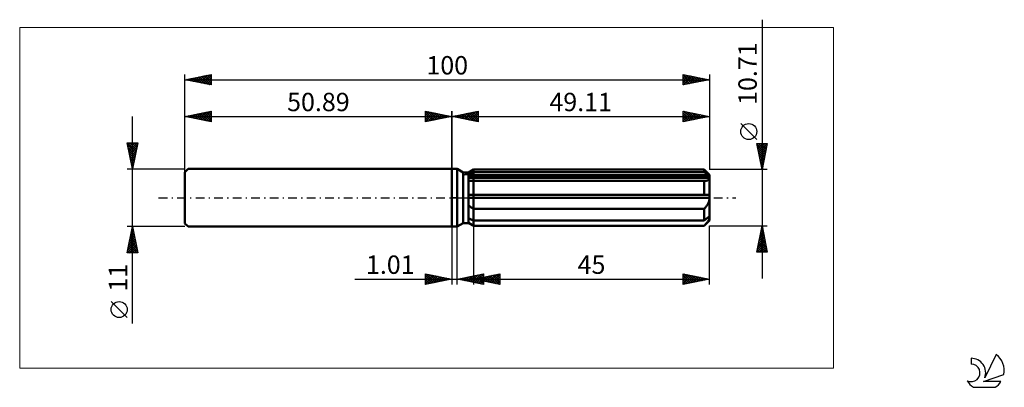
# Model space of a CAD drawing. Units: millimetres. Extents: x -82 to 105, y -36 to 34.
import ezdxf
from ezdxf.enums import TextEntityAlignment as Align

# ---------------------------------------------------------------- set-up
doc = ezdxf.new("R2010")
doc.units = ezdxf.units.MM
doc.header["$LTSCALE"] = 4.15
doc.linetypes.add('LONGDASH_DASH', pattern=[0.85, 0.4, -0.2, 0.05, -0.2])
for name, color, linetype in [('1', 4, 'CONTINUOUS'), ('2', 7, 'CONTINUOUS'), ('4', 2, 'LONGDASH_DASH'), ('CUT', 1, 'CONTINUOUS'), ('INFTOTAL', 9, 'CONTINUOUS'), ('NOCUT', 7, 'CONTINUOUS'), ('SK1', 4, 'CONTINUOUS'), ('SK2', 7, 'CONTINUOUS'), ('SK4', 2, 'LONGDASH_DASH'), ('SK6', 5, 'CONTINUOUS')]:
    doc.layers.add(name, color=color, linetype=linetype)
doc.styles.get("Standard").update_dxf_attribs({"font": 'Monospac821 BT'})

msp = doc.modelspace()

# ---------------------------------------------------------------- linework, layer by layer
at = {"layer": '1', "color": 4, "linetype": 'CONTINUOUS', "lineweight": 50}
for p, q in [((0, 5.5), (1, 5.5)), ((0, -5.5), (0, 5.5)), ((2.18, 4.82), (1, 5.5)), ((1, -5.5), (1, 5.5)), ((2.18, 4.82), (3.18, 4.82)), ((2.18, -4.82), (2.18, 4.82)), ((3.18, 4.82), (4.11, 5.36)), ((3.18, 4.82), (4.11, 5.36)), ((3.18, -4.82), (3.18, 4.82)), ((3.18, 4.42), (3.31, 4.48)), ((3.18, 4.42), (3.31, 4.48)), ((3.18, 4.04), (49.08, 4.04)), ((3.18, 3.77), (49.11, 3.77)), ((3.31, 4.48), (3.44, 4.54)), ((3.31, 4.48), (3.44, 4.54)), ((3.44, 4.54), (3.57, 4.61)), ((3.44, 4.54), (3.57, 4.61)), ((3.57, 4.61), (3.7, 4.68)), ((3.57, 4.61), (3.7, 4.68)), ((3.7, 4.68), (3.83, 4.74)), ((3.7, 4.68), (3.83, 4.74)), ((3.83, 4.74), (3.97, 4.81)), ((3.83, 4.74), (3.97, 4.81)), ((3.97, 4.81), (4.11, 4.88)), ((3.97, 4.81), (4.11, 4.88)), ((4.11, 5.36), (48.11, 5.36)), ((4.11, 4.88), (4.11, 5.36)), ((4.11, 4.88), (4.11, 5.36)), ((4.11, 4.88), (48.11, 4.88)), ((4.11, 4.04), (4.11, 4.88)), ((4.11, 3.77), (4.11, 4.04)), ((4.11, -5.36), (4.11, 3.77)), ((49.11, 4.36), (48.11, 5.36)), ((48.11, 4.88), (48.11, 5.36)), ((48.26, 4.75), (48.11, 4.88)), ((48.41, 4.62), (48.26, 4.75)), ((48.55, 4.5), (48.41, 4.62)), ((48.69, 4.38), (48.55, 4.5)), ((48.82, 4.26), (48.69, 4.38)), ((48.95, 4.15), (48.82, 4.26)), ((49.08, 4.04), (48.95, 4.15)), ((49.09, 4), (49.08, 4.04)), ((49.09, 3.96), (49.09, 4)), ((49.1, 3.92), (49.09, 3.96)), ((49.1, 3.89), (49.1, 3.92)), ((49.11, 3.85), (49.1, 3.89)), ((49.1, 3.69), (49.11, 3.77)), ((49.11, -4.36), (49.11, 4.36)), ((49.11, 3.81), (49.11, 3.85)), ((49.11, 3.77), (49.11, 3.81)), ((3.3, 3.25), (3.18, 3.27)), ((3.3, 3.25), (3.18, 3.27)), ((3.43, 3.23), (3.3, 3.25)), ((3.43, 3.23), (3.3, 3.25)), ((3.56, 3.22), (3.43, 3.23)), ((3.56, 3.22), (3.43, 3.23)), ((3.69, 3.21), (3.56, 3.22)), ((3.69, 3.21), (3.56, 3.22)), ((3.83, 3.2), (3.69, 3.21)), ((3.83, 3.2), (3.69, 3.21)), ((3.97, 3.2), (3.83, 3.2)), ((3.97, 3.2), (3.83, 3.2)), ((4.11, 3.2), (3.97, 3.2)), ((4.11, 3.2), (3.97, 3.2)), ((4.11, 3.2), (48.11, 3.2)), ((48.11, 3.2), (48.22, 3.2)), ((48.11, 0.54), (48.11, 3.2)), ((48.22, 3.2), (48.32, 3.21)), ((48.32, 3.21), (48.42, 3.22)), ((48.42, 3.22), (48.52, 3.24)), ((48.52, 3.24), (48.61, 3.26)), ((48.61, 3.26), (48.69, 3.28)), ((48.69, 3.28), (48.77, 3.32)), ((48.77, 3.32), (48.84, 3.35)), ((48.84, 3.35), (48.91, 3.39)), ((48.91, 3.39), (48.97, 3.44)), ((48.97, 3.44), (49.02, 3.49)), ((49.02, 3.49), (49.06, 3.55)), ((49.06, 3.55), (49.09, 3.62)), ((49.09, 3.62), (49.1, 3.69)), ((3.18, 0.54), (49.08, 0.54)), ((3.18, 0), (49.11, 0)), ((49.09, 0.46), (49.08, 0.54)), ((49.09, 0.38), (49.09, 0.46)), ((49.1, 0.31), (49.09, 0.38)), ((49.1, 0.23), (49.1, 0.31)), ((49.11, 0.15), (49.1, 0.23)), ((49.11, 0.08), (49.11, 0.15)), ((49.11, 0), (49.11, 0.08)), ((3.3, -1.54), (3.18, -1.43)), ((3.3, -1.54), (3.18, -1.43)), ((3.43, -1.64), (3.3, -1.54)), ((3.43, -1.64), (3.3, -1.54)), ((3.56, -1.74), (3.43, -1.64)), ((3.56, -1.74), (3.43, -1.64)), ((3.69, -1.84), (3.56, -1.74)), ((3.69, -1.84), (3.56, -1.74)), ((3.83, -1.94), (3.69, -1.84)), ((3.83, -1.94), (3.69, -1.84)), ((48.32, -1.88), (48.42, -1.75)), ((48.42, -1.75), (48.52, -1.62)), ((48.52, -1.62), (48.61, -1.49)), ((48.61, -1.49), (48.69, -1.36)), ((48.69, -1.36), (48.77, -1.22)), ((48.77, -1.22), (48.84, -1.08)), ((48.84, -1.08), (48.91, -0.94)), ((48.91, -0.94), (48.97, -0.79)), ((48.97, -0.79), (49.02, -0.64)), ((49.02, -0.64), (49.06, -0.48)), ((49.06, -0.48), (49.09, -0.33)), ((49.09, -0.33), (49.1, -0.17)), ((49.1, -0.17), (49.11, 0)), ((3.97, -2.03), (3.83, -1.94)), ((3.97, -2.03), (3.83, -1.94)), ((4.11, -2.12), (3.97, -2.03)), ((4.11, -2.12), (3.97, -2.03)), ((4.11, -2.12), (48.11, -2.12)), ((48.11, -2.12), (48.22, -2)), ((48.11, -4.35), (48.11, -2.12)), ((48.22, -2), (48.32, -1.88)), ((48.69, -3.84), (48.82, -3.73)), ((48.82, -3.73), (48.95, -3.61)), ((48.95, -3.61), (49.08, -3.5)), ((49.09, -3.54), (49.08, -3.5)), ((49.09, -3.58), (49.09, -3.54)), ((49.1, -3.62), (49.09, -3.58)), ((49.1, -3.66), (49.1, -3.62)), ((49.11, -3.69), (49.1, -3.66)), ((49.11, -3.73), (49.11, -3.69)), ((49.11, -3.77), (49.11, -3.73)), ((0, -5.5), (1, -5.5)), ((1, -5.5), (2.18, -4.82)), ((2.18, -4.82), (3.18, -4.82)), ((3.31, -3.94), (3.18, -3.88)), ((3.31, -3.94), (3.18, -3.88)), ((3.3, -4.79), (3.18, -4.7)), ((3.3, -4.79), (3.18, -4.7)), ((4.11, -5.36), (3.18, -4.82)), ((4.11, -5.36), (3.18, -4.82)), ((3.43, -4.88), (3.3, -4.79)), ((3.43, -4.88), (3.3, -4.79)), ((3.44, -4.01), (3.31, -3.94)), ((3.44, -4.01), (3.31, -3.94)), ((3.56, -4.97), (3.43, -4.88)), ((3.56, -4.97), (3.43, -4.88)), ((3.57, -4.07), (3.44, -4.01)), ((3.57, -4.07), (3.44, -4.01)), ((3.69, -5.05), (3.56, -4.97)), ((3.69, -5.05), (3.56, -4.97)), ((3.7, -4.14), (3.57, -4.07)), ((3.7, -4.14), (3.57, -4.07)), ((3.83, -5.14), (3.69, -5.05)), ((3.83, -5.14), (3.69, -5.05)), ((3.83, -4.21), (3.7, -4.14)), ((3.83, -4.21), (3.7, -4.14)), ((3.97, -4.28), (3.83, -4.21)), ((3.97, -4.28), (3.83, -4.21)), ((3.97, -5.23), (3.83, -5.14)), ((3.97, -5.23), (3.83, -5.14)), ((4.11, -4.35), (3.97, -4.28)), ((4.11, -4.35), (3.97, -4.28)), ((4.11, -5.32), (3.97, -5.23)), ((4.11, -5.32), (3.97, -5.23)), ((4.11, -4.35), (48.11, -4.35)), ((4.11, -5.32), (48.11, -5.32)), ((4.11, -5.36), (48.11, -5.36)), ((48.11, -4.35), (48.26, -4.22)), ((48.11, -5.36), (49.11, -4.36)), ((48.11, -5.32), (48.22, -5.2)), ((48.11, -5.36), (48.11, -5.32)), ((48.22, -5.2), (48.32, -5.09)), ((48.26, -4.22), (48.41, -4.09)), ((48.32, -5.09), (48.42, -4.97)), ((48.41, -4.09), (48.55, -3.96)), ((48.42, -4.97), (48.52, -4.86)), ((48.52, -4.86), (48.61, -4.75)), ((48.55, -3.96), (48.69, -3.84)), ((48.61, -4.75), (48.69, -4.64)), ((48.69, -4.64), (48.77, -4.54)), ((48.77, -4.54), (48.84, -4.43)), ((48.84, -4.43), (48.91, -4.33)), ((48.91, -4.33), (48.97, -4.23)), ((48.97, -4.23), (49.02, -4.13)), ((49.02, -4.13), (49.06, -4.04)), ((49.06, -4.04), (49.09, -3.95)), ((49.09, -3.95), (49.1, -3.86)), ((49.1, -3.86), (49.11, -3.77))]:
    msp.add_line(p, q, dxfattribs=at)
at = {"layer": '2', "color": 7, "linetype": 'CONTINUOUS', "lineweight": 25}
for p, q in [((59.11, 33.94), (59.11, -15.36)), ((0, 0), (0, 16.5)), ((0, 15.5), (5, 16.5)), ((0, 15.5), (49.11, 15.5)), ((5, 14.5), (0, 15.5)), ((0.16, 15.53), (0.25, 15.45)), ((0.19, 15.46), (0.28, 15.56)), ((0.52, 15.6), (0.78, 15.34)), ((0.54, 15.39), (0.81, 15.66)), ((0.87, 15.67), (1.31, 15.24)), ((0.9, 15.32), (1.34, 15.77)), ((1.23, 15.75), (1.84, 15.13)), ((1.25, 15.25), (1.87, 15.87)), ((1.58, 15.82), (2.37, 15.03)), ((1.6, 15.18), (2.4, 15.98)), ((1.93, 15.89), (2.9, 14.92)), ((1.96, 15.11), (2.93, 16.09)), ((2.29, 15.96), (3.43, 14.81)), ((2.31, 15.04), (3.47, 16.19)), ((2.64, 16.03), (3.96, 14.71)), ((2.66, 14.97), (4, 16.3)), ((2.99, 16.1), (4.49, 14.6)), ((3.02, 14.9), (4.53, 16.41)), ((3.35, 16.17), (5, 14.52)), ((3.37, 14.83), (5, 16.46)), ((3.7, 16.24), (5, 14.94)), ((3.72, 14.76), (5, 16.03)), ((4.05, 16.31), (5, 15.36)), ((4.08, 14.68), (5, 15.61)), ((4.41, 16.38), (5, 15.79)), ((4.43, 14.61), (5, 15.18)), ((4.76, 16.45), (5, 16.21)), ((5, 16.5), (5, 14.5)), ((44.11, 14.5), (44.11, 16.5)), ((44.11, 16.5), (49.11, 15.5)), ((44.11, 16.36), (44.22, 16.48)), ((44.11, 15.94), (44.58, 16.41)), ((44.11, 15.51), (44.93, 16.34)), ((44.11, 15.09), (45.28, 16.27)), ((44.11, 14.67), (45.64, 16.19)), ((44.11, 16.14), (45.47, 14.77)), ((44.11, 15.71), (45.12, 14.7)), ((49.11, 15.5), (44.11, 14.5)), ((44.11, 15.29), (44.77, 14.63)), ((44.18, 16.49), (45.83, 14.84)), ((44.43, 14.56), (45.99, 16.12)), ((44.72, 16.38), (46.18, 14.91)), ((44.96, 14.67), (46.35, 16.05)), ((45.25, 16.27), (46.53, 14.98)), ((45.49, 14.78), (46.7, 15.98)), ((45.78, 16.17), (46.89, 15.06)), ((46.02, 14.88), (47.05, 15.91)), ((46.31, 16.06), (47.24, 15.13)), ((46.55, 14.99), (47.41, 15.84)), ((46.84, 15.95), (47.59, 15.2)), ((47.08, 15.09), (47.76, 15.77)), ((47.37, 15.85), (47.95, 15.27)), ((47.61, 15.2), (48.11, 15.7)), ((47.9, 15.74), (48.3, 15.34)), ((48.14, 15.31), (48.47, 15.63)), ((48.43, 15.64), (48.65, 15.41)), ((48.68, 15.41), (48.82, 15.56)), ((48.96, 15.53), (49.01, 15.48)), ((49.11, 16.5), (49.11, 5.36)), ((4.78, 14.54), (5, 14.76)), ((44.11, 14.86), (44.41, 14.56)), ((58.11, 11.09), (55.05, 14.15)), ((59.11, 5.36), (58.11, 10.36)), ((58.11, 10.36), (60.11, 10.36)), ((58.15, 10.16), (59.75, 8.56)), ((58.17, 10.07), (58.45, 10.36)), ((58.24, 9.72), (58.88, 10.36)), ((58.26, 9.63), (59.68, 8.2)), ((58.31, 9.36), (59.3, 10.36)), ((58.38, 9.01), (59.72, 10.36)), ((58.38, 10.36), (59.82, 8.91)), ((58.45, 8.66), (60.1, 10.31)), ((58.52, 8.3), (59.99, 9.78)), ((58.8, 10.36), (59.89, 9.26)), ((60.11, 10.36), (59.11, 5.36)), ((59.22, 10.36), (59.96, 9.62)), ((59.65, 10.36), (60.03, 9.97)), ((60.07, 10.36), (60.1, 10.32)), ((58.36, 9.1), (59.61, 7.85)), ((58.47, 8.57), (59.54, 7.5)), ((58.57, 8.04), (59.47, 7.14)), ((58.59, 7.95), (59.89, 9.25)), ((58.66, 7.6), (59.78, 8.72)), ((58.73, 7.24), (59.68, 8.19)), ((58.8, 6.89), (59.57, 7.66)), ((58.68, 7.51), (59.4, 6.79)), ((58.79, 6.97), (59.33, 6.43)), ((58.87, 6.54), (59.46, 7.13)), ((58.89, 6.44), (59.26, 6.08)), ((58.94, 6.18), (59.36, 6.59)), ((59, 5.91), (59.18, 5.73)), ((59.02, 5.83), (59.25, 6.06)), ((60.11, 5.36), (49.11, 5.36)), ((59.09, 5.47), (59.15, 5.53)), ((59.1, 5.38), (59.11, 5.37)), ((0, -5.5), (0, -16.5)), ((1.01, -16.5), (1.01, -5.5)), ((4.11, -5.36), (4.11, -16.5)), ((49.11, -5.36), (60.11, -5.36)), ((49.11, -16.5), (49.11, -5.36)), ((58.11, -10.36), (59.11, -5.36)), ((59.06, -5.61), (59.14, -5.52)), ((59.06, -5.6), (59.18, -5.73)), ((59.11, -5.36), (60.11, -10.36)), ((58.53, -8.26), (59.5, -7.29)), ((58.64, -7.73), (59.43, -6.94)), ((58.71, -7.37), (59.71, -8.38)), ((58.74, -7.2), (59.36, -6.58)), ((58.78, -7.02), (59.61, -7.85)), ((58.85, -6.67), (59.29, -6.23)), ((58.85, -6.66), (59.5, -7.32)), ((58.92, -6.31), (59.4, -6.79)), ((58.95, -6.14), (59.21, -5.88)), ((58.99, -5.96), (59.29, -6.26)), ((58.13, -10.36), (59.78, -8.71)), ((58.21, -9.85), (59.71, -8.35)), ((58.32, -9.32), (59.64, -8)), ((58.35, -9.14), (59.57, -10.36)), ((58.42, -8.79), (59.57, -7.64)), ((58.42, -8.79), (59.99, -10.36)), ((58.49, -8.43), (60.03, -9.97)), ((58.55, -10.36), (59.85, -9.06)), ((58.57, -8.08), (59.93, -9.44)), ((58.64, -7.72), (59.82, -8.91)), ((60.11, -10.36), (58.11, -10.36)), ((58.14, -10.2), (58.3, -10.36)), ((58.21, -9.85), (58.72, -10.36)), ((58.28, -9.49), (59.15, -10.36)), ((58.98, -10.36), (59.92, -9.41)), ((59.4, -10.36), (59.99, -9.77)), ((59.83, -10.36), (60.06, -10.12)), ((-5, -16.5), (-5, -14.5)), ((-5, -14.5), (0, -15.5)), ((-5, -14.77), (-4.77, -14.55)), ((-5, -15.19), (-4.42, -14.62)), ((-5, -15.62), (-4.07, -14.69)), ((-5, -16.04), (-3.71, -14.76)), ((-5, -14.77), (-3.56, -16.21)), ((-5, -16.47), (-3.36, -14.83)), ((-4.81, -14.54), (-3.2, -16.14)), ((-4.51, -16.4), (-3.01, -14.9)), ((-4.28, -14.64), (-2.85, -16.07)), ((-3.98, -16.3), (-2.65, -14.97)), ((-3.75, -14.75), (-2.5, -16)), ((-3.22, -14.86), (-2.14, -15.93)), ((-2.69, -14.96), (-1.79, -15.86)), ((1.01, -15.5), (6.01, -14.5)), ((2.94, -15.89), (3.9, -14.92)), ((3.29, -15.96), (4.43, -14.82)), ((3.44, -15.01), (4.66, -16.23)), ((3.64, -16.03), (4.96, -14.71)), ((3.8, -14.94), (5.19, -16.34)), ((4, -16.1), (5.49, -14.6)), ((4.11, -15.5), (9.11, -14.5)), ((4.15, -14.87), (5.72, -16.44)), ((4.35, -16.17), (6.01, -14.51)), ((4.51, -14.8), (6.01, -16.31)), ((4.7, -16.24), (6.01, -14.93)), ((4.86, -14.73), (6.01, -15.88)), ((5.21, -14.66), (6.01, -15.46)), ((5.57, -14.59), (6.01, -15.03)), ((5.79, -15.84), (6.63, -15)), ((5.92, -14.52), (6.01, -14.61)), ((6.01, -14.5), (6.01, -16.5)), ((6.14, -15.91), (7.16, -14.89)), ((6.5, -15.98), (7.69, -14.78)), ((6.65, -14.99), (7.92, -16.26)), ((6.85, -16.05), (8.22, -14.68)), ((7.01, -14.92), (8.45, -16.37)), ((7.2, -16.12), (8.75, -14.57)), ((7.36, -14.85), (8.99, -16.48)), ((7.56, -16.19), (9.11, -14.64)), ((7.71, -14.78), (9.11, -16.18)), ((8.07, -14.71), (9.11, -15.75)), ((8.42, -14.64), (9.11, -15.33)), ((8.77, -14.57), (9.11, -14.9)), ((9.11, -14.5), (9.11, -16.5)), ((44.11, -16.5), (44.11, -14.5)), ((44.11, -14.5), (49.11, -15.5)), ((44.11, -14.67), (44.25, -14.53)), ((44.11, -15.09), (44.6, -14.6)), ((44.11, -15.51), (44.95, -14.67)), ((44.11, -15.94), (45.31, -14.74)), ((44.11, -16.36), (45.66, -14.81)), ((44.11, -14.84), (45.5, -16.22)), ((44.22, -14.52), (45.85, -16.15)), ((44.47, -16.43), (46.02, -14.88)), ((44.75, -14.63), (46.2, -16.08)), ((45, -16.32), (46.37, -14.95)), ((45.28, -14.73), (46.56, -16.01)), ((45.81, -14.84), (46.91, -15.94)), ((46.34, -14.95), (47.26, -15.87)), ((-18.48, -15.5), (11.01, -15.5)), ((-5, -15.19), (-3.91, -16.28)), ((0, -15.5), (-5, -16.5)), ((-5, -15.62), (-4.27, -16.35)), ((-5, -16.04), (-4.62, -16.42)), ((-5, -16.47), (-4.97, -16.49)), ((-3.45, -16.19), (-2.3, -15.04)), ((-2.92, -16.08), (-1.95, -15.11)), ((-2.39, -15.98), (-1.59, -15.18)), ((-2.16, -15.07), (-1.44, -15.79)), ((-1.86, -15.87), (-1.24, -15.25)), ((-1.63, -15.17), (-1.08, -15.72)), ((-1.33, -15.77), (-0.89, -15.32)), ((-1.09, -15.28), (-0.73, -15.65)), ((-0.8, -15.66), (-0.53, -15.39)), ((-0.56, -15.39), (-0.38, -15.58)), ((-0.27, -15.55), (-0.18, -15.46)), ((-0.03, -15.49), (-0.02, -15.5)), ((6.01, -16.5), (1.01, -15.5)), ((1.17, -15.53), (1.25, -15.45)), ((1.32, -15.44), (1.48, -15.59)), ((1.52, -15.6), (1.78, -15.35)), ((1.68, -15.37), (2.01, -15.7)), ((1.87, -15.67), (2.31, -15.24)), ((2.03, -15.3), (2.54, -15.81)), ((2.23, -15.74), (2.84, -15.13)), ((2.38, -15.23), (3.07, -15.91)), ((2.58, -15.81), (3.37, -15.03)), ((2.74, -15.15), (3.6, -16.02)), ((3.09, -15.08), (4.13, -16.12)), ((4.11, -15.5), (49.11, -15.5)), ((9.11, -16.5), (4.11, -15.5)), ((4.18, -15.49), (4.21, -15.52)), ((4.38, -15.55), (4.51, -15.42)), ((4.53, -15.42), (4.74, -15.63)), ((4.73, -15.62), (5.04, -15.31)), ((4.89, -15.34), (5.27, -15.73)), ((5.06, -16.31), (6.01, -15.36)), ((5.08, -15.69), (5.57, -15.21)), ((5.24, -15.27), (5.8, -15.84)), ((5.41, -16.38), (6.01, -15.78)), ((5.44, -15.77), (6.1, -15.1)), ((5.59, -15.2), (6.33, -15.94)), ((5.76, -16.45), (6.01, -16.2)), ((5.95, -15.13), (6.86, -16.05)), ((6.3, -15.06), (7.39, -16.16)), ((7.91, -16.26), (9.11, -15.06)), ((8.26, -16.33), (9.11, -15.49)), ((8.62, -16.4), (9.11, -15.91)), ((8.97, -16.47), (9.11, -16.33)), ((44.11, -15.26), (45.14, -16.29)), ((49.11, -15.5), (44.11, -16.5)), ((44.11, -15.68), (44.79, -16.36)), ((44.11, -16.11), (44.44, -16.43)), ((45.53, -16.22), (46.72, -15.02)), ((46.06, -16.11), (47.08, -15.09)), ((46.59, -16), (47.43, -15.16)), ((46.87, -15.05), (47.62, -15.8)), ((47.12, -15.9), (47.78, -15.23)), ((47.4, -15.16), (47.97, -15.73)), ((47.65, -15.79), (48.14, -15.31)), ((47.93, -15.26), (48.33, -15.66)), ((48.18, -15.69), (48.49, -15.38)), ((48.46, -15.37), (48.68, -15.59)), ((48.71, -15.58), (48.84, -15.45)), ((48.99, -15.48), (49.03, -15.52))]:
    msp.add_line(p, q, dxfattribs=at)
msp.add_circle((56.58, 12.62), 1.53, dxfattribs=at)
at = {"layer": '4', "color": 2, "linetype": 'LONGDASH_DASH', "lineweight": 25}
msp.add_line((0, 0), (49.11, 0), dxfattribs=at)
at = {"layer": 'CUT', "color": 1, "linetype": 'CONTINUOUS', "lineweight": 25}
for p, q in [((2.38, 4.36), (4.11, 5.36)), ((49.11, 4.36), (2.38, 4.36)), ((4.11, 5.36), (48.11, 5.36)), ((48.11, 5.36), (49.11, 4.36))]:
    msp.add_line(p, q, dxfattribs=at)
at = {"layer": 'INFTOTAL', "color": 9, "linetype": 'CONTINUOUS', "lineweight": 18}
for p, q in [((72.72, 32.45), (-82.38, 32.45)), ((-82.38, 32.45), (-82.38, -32.45)), ((72.72, -32.45), (72.72, 32.45)), ((-82.38, -32.45), (72.72, -32.45))]:
    msp.add_line(p, q, dxfattribs=at)
at = {"layer": 'NOCUT', "color": 7, "linetype": 'CONTINUOUS', "lineweight": 25}
for p, q in [((0, 0), (0, 5.5)), ((0, 5.5), (1, 5.5)), ((2.18, 4.82), (1, 5.5)), ((3.18, 4.82), (2.18, 4.82)), ((4.11, 5.36), (3.18, 4.82)), ((4.11, 4.36), (4.11, 5.36)), ((49.11, 4.36), (4.11, 4.36)), ((49.11, 0), (49.11, 4.36)), ((1, 0), (0, 0)), ((1, 0), (49.11, 0))]:
    msp.add_line(p, q, dxfattribs=at)
at = {"layer": 'SK1', "color": 4, "linetype": 'CONTINUOUS', "lineweight": 50}
for p, q in [((-50.29, 5.5), (-50.89, 4.9)), ((-50.89, 4.9), (-50.89, -4.9)), ((0, 5.5), (-50.29, 5.5)), ((-50.89, -4.9), (-50.29, -5.5)), ((-50.29, -5.5), (0, -5.5))]:
    msp.add_line(p, q, dxfattribs=at)
at = {"layer": 'SK2', "color": 7, "linetype": 'CONTINUOUS', "lineweight": 25}
for p, q in [((-50.89, 0), (-50.89, 23.5)), ((-50.89, 22.5), (-45.89, 23.5)), ((-50.54, 22.43), (-50.37, 22.6)), ((-50.49, 22.58), (-50.29, 22.38)), ((-50.19, 22.36), (-49.84, 22.71)), ((-50.14, 22.65), (-49.76, 22.27)), ((-49.84, 22.29), (-49.31, 22.82)), ((-49.79, 22.72), (-49.23, 22.17)), ((-49.48, 22.22), (-48.78, 22.92)), ((-49.43, 22.79), (-48.7, 22.06)), ((-49.13, 22.15), (-48.25, 23.03)), ((-49.08, 22.86), (-48.17, 21.96)), ((-48.78, 22.08), (-47.72, 23.13)), ((-48.72, 22.93), (-47.64, 21.85)), ((-48.42, 22.01), (-47.19, 23.24)), ((-48.37, 23), (-47.11, 21.74)), ((-48.07, 21.94), (-46.66, 23.35)), ((-48.02, 23.07), (-46.58, 21.64)), ((-47.71, 21.86), (-46.13, 23.45)), ((-47.66, 23.15), (-46.05, 21.53)), ((-47.36, 21.79), (-45.89, 23.27)), ((-47.31, 23.22), (-45.89, 21.8)), ((-47.01, 21.72), (-45.89, 22.84)), ((-46.96, 23.29), (-45.89, 22.22)), ((-46.6, 23.36), (-45.89, 22.64)), ((-46.25, 23.43), (-45.89, 23.07)), ((-45.9, 23.5), (-45.89, 23.49)), ((-45.89, 23.5), (-45.89, 21.5)), ((44.11, 21.5), (44.11, 23.5)), ((44.11, 23.5), (49.11, 22.5)), ((44.11, 23.15), (44.4, 23.44)), ((44.11, 22.73), (44.75, 23.37)), ((44.11, 23.35), (45.65, 21.81)), ((44.11, 22.3), (45.11, 23.3)), ((44.11, 21.88), (45.46, 23.23)), ((44.11, 22.92), (45.3, 21.74)), ((44.17, 21.51), (45.82, 23.16)), ((44.45, 23.43), (46, 21.88)), ((44.7, 21.62), (46.17, 23.09)), ((44.98, 23.33), (46.36, 21.95)), ((45.23, 21.72), (46.52, 23.02)), ((45.51, 23.22), (46.71, 22.02)), ((45.76, 21.83), (46.88, 22.95)), ((46.04, 23.11), (47.06, 22.09)), ((46.29, 21.94), (47.23, 22.88)), ((46.57, 23.01), (47.42, 22.16)), ((46.82, 22.04), (47.58, 22.81)), ((47.1, 22.9), (47.77, 22.23)), ((47.35, 22.15), (47.94, 22.73)), ((47.63, 22.8), (48.12, 22.3)), ((47.88, 22.25), (48.29, 22.66)), ((48.16, 22.69), (48.48, 22.37)), ((48.41, 22.36), (48.64, 22.59)), ((48.69, 22.58), (48.83, 22.44)), ((48.94, 22.47), (49, 22.52)), ((49.11, 23.5), (49.11, 5.36)), ((-50.89, 22.5), (49.11, 22.5)), ((-45.89, 21.5), (-50.89, 22.5)), ((-50.85, 22.51), (-50.82, 22.49)), ((-46.65, 21.65), (-45.89, 22.42)), ((-46.3, 21.58), (-45.89, 21.99)), ((-45.95, 21.51), (-45.89, 21.57)), ((49.11, 22.5), (44.11, 21.5)), ((44.11, 22.5), (44.94, 21.67)), ((44.11, 22.08), (44.59, 21.6)), ((44.11, 21.65), (44.24, 21.53)), ((-60.89, -23.98), (-60.89, 15.5)), ((-50.89, 5.5), (-50.89, 16.5)), ((-50.89, 15.5), (-45.89, 16.5)), ((-50.89, 15.5), (0, 15.5)), ((-45.89, 14.5), (-50.89, 15.5)), ((-50.72, 15.47), (-50.63, 15.55)), ((-50.67, 15.54), (-50.56, 15.43)), ((-50.37, 15.4), (-50.1, 15.66)), ((-50.32, 15.61), (-50.03, 15.33)), ((-50.01, 15.32), (-49.57, 15.76)), ((-49.96, 15.69), (-49.5, 15.22)), ((-49.66, 15.25), (-49.04, 15.87)), ((-49.61, 15.76), (-48.97, 15.12)), ((-49.31, 15.18), (-48.51, 15.98)), ((-49.25, 15.83), (-48.44, 15.01)), ((-48.95, 15.11), (-47.98, 16.08)), ((-48.9, 15.9), (-47.91, 14.9)), ((-48.6, 15.04), (-47.45, 16.19)), ((-48.55, 15.97), (-47.38, 14.8)), ((-48.24, 14.97), (-46.92, 16.29)), ((-48.19, 16.04), (-46.85, 14.69)), ((-47.89, 14.9), (-46.39, 16.4)), ((-47.84, 16.11), (-46.32, 14.59)), ((-47.54, 14.83), (-45.89, 16.48)), ((-47.49, 16.18), (-45.89, 14.58)), ((-47.18, 14.76), (-45.89, 16.05)), ((-47.13, 16.25), (-45.89, 15.01)), ((-46.83, 14.69), (-45.89, 15.63)), ((-46.78, 16.32), (-45.89, 15.43)), ((-46.48, 14.62), (-45.89, 15.2)), ((-46.43, 16.39), (-45.89, 15.86)), ((-46.07, 16.46), (-45.89, 16.28)), ((-45.89, 16.5), (-45.89, 14.5)), ((-5, 14.5), (-5, 16.5)), ((-5, 16.5), (0, 15.5)), ((-5, 16.46), (-3.37, 14.83)), ((-5, 16.21), (-4.76, 16.45)), ((-5, 15.79), (-4.41, 16.38)), ((-5, 15.36), (-4.05, 16.31)), ((-5, 14.94), (-3.7, 16.24)), ((-5, 14.52), (-3.35, 16.17)), ((-5, 16.03), (-3.72, 14.76)), ((-5, 15.61), (-4.08, 14.68)), ((0, 15.5), (-5, 14.5)), ((-5, 15.18), (-4.43, 14.61)), ((-4.53, 16.41), (-3.02, 14.9)), ((-4.49, 14.6), (-2.99, 16.1)), ((-4, 16.3), (-2.66, 14.97)), ((-3.96, 14.71), (-2.64, 16.03)), ((-3.47, 16.19), (-2.31, 15.04)), ((-3.43, 14.81), (-2.29, 15.96)), ((-2.93, 16.09), (-1.96, 15.11)), ((-2.9, 14.92), (-1.93, 15.89)), ((-2.4, 15.98), (-1.6, 15.18)), ((-2.37, 15.03), (-1.58, 15.82)), ((-1.87, 15.87), (-1.25, 15.25)), ((-1.84, 15.13), (-1.23, 15.75)), ((-1.34, 15.77), (-0.9, 15.32)), ((-1.31, 15.24), (-0.87, 15.67)), ((-0.81, 15.66), (-0.54, 15.39)), ((-0.78, 15.34), (-0.52, 15.6)), ((-0.28, 15.56), (-0.19, 15.46)), ((-0.25, 15.45), (-0.16, 15.53)), ((0, 16.5), (0, 5.5)), ((-46.12, 14.55), (-45.89, 14.78)), ((-5, 14.76), (-4.78, 14.54)), ((-60.89, 5.5), (-61.89, 10.5)), ((-61.89, 10.5), (-59.89, 10.5)), ((-61.87, 10.5), (-60.22, 8.85)), ((-61.85, 10.28), (-61.62, 10.5)), ((-61.79, 10), (-60.29, 8.5)), ((-61.78, 9.93), (-61.2, 10.5)), ((-61.7, 9.57), (-60.78, 10.5)), ((-61.68, 9.47), (-60.36, 8.15)), ((-61.63, 9.22), (-60.35, 10.5)), ((-61.56, 8.86), (-59.93, 10.5)), ((-61.49, 8.51), (-59.99, 10.02)), ((-61.44, 10.5), (-60.15, 9.21)), ((-61.42, 8.16), (-60.09, 9.49)), ((-61.02, 10.5), (-60.08, 9.56)), ((-59.89, 10.5), (-60.89, 5.5)), ((-60.59, 10.5), (-60.01, 9.91)), ((-60.17, 10.5), (-59.94, 10.27)), ((-61.58, 8.94), (-60.43, 7.79)), ((-61.47, 8.41), (-60.5, 7.44)), ((-61.37, 7.88), (-60.57, 7.09)), ((-61.35, 7.8), (-60.2, 8.96)), ((-61.28, 7.45), (-60.3, 8.43)), ((-61.21, 7.1), (-60.41, 7.9)), ((-61.26, 7.35), (-60.64, 6.73)), ((-61.15, 6.82), (-60.71, 6.38)), ((-61.14, 6.74), (-60.52, 7.37)), ((-61.07, 6.39), (-60.62, 6.83)), ((-61.05, 6.29), (-60.79, 6.02)), ((-61, 6.04), (-60.73, 6.3)), ((-60.94, 5.76), (-60.86, 5.67)), ((-60.93, 5.68), (-60.84, 5.77)), ((-61.89, 5.5), (-50.89, 5.5)), ((-60.89, -5.5), (-61.89, -5.5)), ((-61.89, -10.5), (-60.89, -5.5)), ((-50.89, -5.5), (-60.89, -5.5)), ((-60.89, -5.5), (-59.89, -10.5)), ((-60.89, -5.5), (-60.89, -5.51)), ((-61.48, -8.45), (-60.5, -7.46)), ((-61.37, -7.92), (-60.57, -7.11)), ((-61.27, -7.39), (-60.64, -6.76)), ((-61.24, -7.27), (-60.36, -8.16)), ((-61.17, -6.92), (-60.46, -7.63)), ((-61.16, -6.86), (-60.71, -6.4)), ((-61.1, -6.57), (-60.57, -7.1)), ((-61.05, -6.32), (-60.78, -6.05)), ((-61.03, -6.21), (-60.68, -6.57)), ((-60.96, -5.86), (-60.78, -6.04)), ((-60.95, -5.79), (-60.85, -5.7)), ((-61.84, -10.5), (-60.21, -8.88)), ((-61.8, -10.04), (-60.29, -8.52)), ((-61.69, -9.51), (-60.36, -8.17)), ((-61.6, -9.04), (-60.14, -10.5)), ((-61.59, -8.98), (-60.43, -7.82)), ((-61.53, -8.69), (-59.93, -10.28)), ((-61.46, -8.33), (-60.04, -9.75)), ((-61.41, -10.5), (-60.14, -9.23)), ((-61.39, -7.98), (-60.15, -9.22)), ((-61.32, -7.63), (-60.25, -8.69)), ((-59.89, -10.5), (-61.89, -10.5)), ((-61.88, -10.45), (-61.84, -10.5)), ((-61.81, -10.1), (-61.41, -10.5)), ((-61.74, -9.75), (-60.99, -10.5)), ((-61.67, -9.39), (-60.56, -10.5)), ((-60.99, -10.5), (-60.07, -9.59)), ((-60.56, -10.5), (-60, -9.94)), ((-60.14, -10.5), (-59.93, -10.29)), ((-61.89, -22.83), (-64.95, -19.77))]:
    msp.add_line(p, q, dxfattribs=at)
msp.add_circle((-63.42, -21.3), 1.53, dxfattribs=at)
at = {"layer": 'SK4', "color": 2, "linetype": 'LONGDASH_DASH', "lineweight": 25}
msp.add_line((-55.89, 0), (54.11, 0), dxfattribs=at)
at = {"layer": 'SK6', "color": 5, "linetype": 'CONTINUOUS', "lineweight": 25}
for p, q in [((103.75, -29.88), (101.56, -34.34)), ((98.96, -30.58), (98.96, -31.69)), ((101.3, -35.04), (105.22, -33.68)), ((104.66, -35.04), (101.3, -35.04)), ((99.42, -36.12), (103.56, -36.12))]:
    msp.add_line(p, q, dxfattribs=at)
for centre, radius, start, end in [((101.49, -32.93), 3.8, 348.7239, 53.4691), ((98.97, -33.37), 1.68, 243.4215, 90.3602), ((98.98, -33.35), 2.76, 338.9379, 90.4446), ((101.49, -32.93), 3.8, 210.5484, 236.978), ((101.49, -32.93), 3.8, 303.022, 326.3732)]:
    msp.add_arc(centre, radius, start, end, dxfattribs=at)

# ---------------------------------------------------------------- texts
at = {"layer": '2', "color": 7, "linetype": 'CONTINUOUS', "lineweight": 25}
msp.add_text('10.71', height=3.5, rotation=90, dxfattribs=at).set_placement((58.11, 23.65), align=Align.CENTER)
for s, p in [('49.11', (24.55, 16.5)), ('1.01', (-11.74, -14.5)), ('45', (26.61, -14.5))]:
    msp.add_text(s, height=3.5, dxfattribs=at).set_placement(p, align=Align.CENTER)
at = {"layer": 'SK2', "color": 7, "linetype": 'CONTINUOUS', "lineweight": 25}
for s, p in [('100', (-0.89, 23.5)), ('50.89', (-25.45, 16.5))]:
    msp.add_text(s, height=3.5, dxfattribs=at).set_placement(p, align=Align.CENTER)
msp.add_text('11', height=3.5, rotation=90, dxfattribs=at).set_placement((-61.89, -15.24), align=Align.CENTER)

doc.saveas('drawing.dxf')
